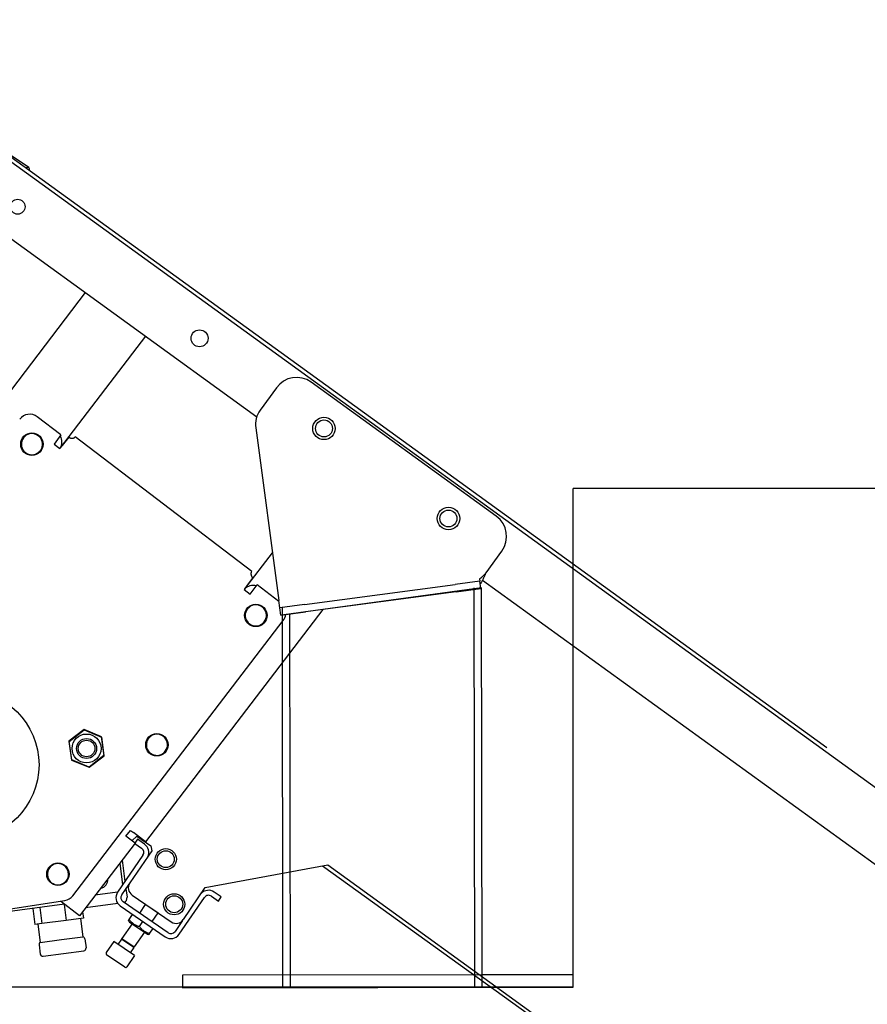
# Model space of a CAD drawing. Units: inches. Extents: x 1 to 14092, y 16 to 7410.
# Drawn here: x 12290 to 12324, y 6149 to 6189 of the extents above; entities that cross this region are included whole.
import ezdxf

# ---------------------------------------------------------------- set-up
doc = ezdxf.new("R2010")
doc.units = ezdxf.units.IN
doc.header["$MEASUREMENT"] = 0
doc.layers.add('Layer2', color=3, linetype='Continuous')
doc.layers.add('RAHM2', color=1, linetype='Continuous')

msp = doc.modelspace()

# ---------------------------------------------------------------- linework, layer by layer
at = {"layer": 'Layer2', "linetype": 'Continuous'}
for p, q in [((12431.999, 6170.005), (12311.966, 6170.005)), ((12311.966, 6150.005), (12311.966, 6170.005)), ((12311.966, 6150.005), (12281.966, 6150.005))]:
    msp.add_line(p, q, dxfattribs=at)
at = {"layer": 'RAHM2', "lineweight": -2}
for p, q in [((12381.544, 6116.406), (12281.542, 6188.804)), ((12322.131, 6159.605), (12282.44, 6188.339)), ((12280.08, 6186.784), (12299.28, 6172.884)), ((12290.144, 6182.88), (12288.176, 6184.186)), ((12290.144, 6182.88), (12290.006, 6182.861)), ((12290.144, 6182.88), (12290.161, 6182.749)), ((12292.404, 6177.862), (12282.668, 6165.128)), ((12291.406, 6171.638), (12294.825, 6176.109)), ((12308.882, 6168.895), (12301.461, 6174.268)), ((12300.064, 6174.044), (12299.419, 6173.153)), ((12291.429, 6172.151), (12290.475, 6172.88)), ((12291.429, 6172.151), (12291.152, 6171.788)), ((12299.237, 6172.434), (12300.16, 6165.517)), ((12291.152, 6171.788), (12291.39, 6171.606)), ((12291.39, 6171.606), (12291.481, 6171.725)), ((12291.739, 6172.062), (12291.481, 6171.725)), ((12291.739, 6172.062), (12291.746, 6172.057)), ((12291.746, 6172.057), (12291.756, 6172.051)), ((12291.756, 6172.051), (12291.768, 6172.044)), ((12291.768, 6172.044), (12291.782, 6172.038)), ((12291.782, 6172.038), (12291.796, 6172.032)), ((12291.796, 6172.032), (12291.811, 6172.028)), ((12291.811, 6172.028), (12291.826, 6172.025)), ((12291.826, 6172.025), (12291.84, 6172.023)), ((12291.84, 6172.023), (12291.854, 6172.022)), ((12291.854, 6172.022), (12291.867, 6172.022)), ((12291.867, 6172.022), (12291.88, 6172.023)), ((12291.88, 6172.023), (12291.892, 6172.024)), ((12291.892, 6172.024), (12291.904, 6172.025)), ((12291.904, 6172.025), (12291.916, 6172.027)), ((12291.916, 6172.027), (12291.927, 6172.03)), ((12291.927, 6172.03), (12291.937, 6172.033)), ((12291.937, 6172.033), (12291.947, 6172.036)), ((12291.947, 6172.036), (12291.956, 6172.04)), ((12291.956, 6172.04), (12291.964, 6172.043)), ((12291.964, 6172.043), (12291.971, 6172.047)), ((12291.971, 6172.047), (12291.977, 6172.051)), ((12291.977, 6172.051), (12291.983, 6172.055)), ((12291.983, 6172.055), (12291.987, 6172.059)), ((12291.987, 6172.059), (12291.991, 6172.063)), ((12292.004, 6172.08), (12291.991, 6172.063)), ((12299.075, 6166.675), (12292.004, 6172.08)), ((12290.486, 6171.419), (12290.481, 6171.415)), ((12290.481, 6171.415), (12290.488, 6171.418)), ((12290.493, 6171.424), (12290.486, 6171.419)), ((12290.488, 6171.418), (12290.496, 6171.422)), ((12290.5, 6171.43), (12290.493, 6171.424)), ((12290.496, 6171.422), (12290.506, 6171.426)), ((12290.508, 6171.436), (12290.5, 6171.43)), ((12290.506, 6171.426), (12290.517, 6171.431)), ((12290.517, 6171.444), (12290.508, 6171.436)), ((12290.527, 6171.452), (12290.517, 6171.444)), ((12290.517, 6171.431), (12290.528, 6171.438)), ((12290.537, 6171.461), (12290.527, 6171.452)), ((12290.528, 6171.438), (12290.541, 6171.445)), ((12290.547, 6171.471), (12290.537, 6171.461)), ((12290.541, 6171.445), (12290.553, 6171.453)), ((12290.558, 6171.482), (12290.547, 6171.471)), ((12290.553, 6171.453), (12290.566, 6171.463)), ((12290.569, 6171.494), (12290.558, 6171.482)), ((12290.566, 6171.463), (12290.58, 6171.474)), ((12290.58, 6171.507), (12290.569, 6171.494)), ((12290.591, 6171.52), (12290.58, 6171.507)), ((12290.58, 6171.474), (12290.592, 6171.486)), ((12290.601, 6171.533), (12290.591, 6171.52)), ((12290.592, 6171.486), (12290.604, 6171.499)), ((12290.611, 6171.547), (12290.601, 6171.533)), ((12290.604, 6171.499), (12290.615, 6171.512)), ((12290.62, 6171.561), (12290.611, 6171.547)), ((12290.615, 6171.512), (12290.625, 6171.526)), ((12290.629, 6171.575), (12290.62, 6171.561)), ((12290.625, 6171.526), (12290.635, 6171.541)), ((12290.638, 6171.589), (12290.629, 6171.575)), ((12290.635, 6171.541), (12290.643, 6171.556)), ((12290.646, 6171.604), (12290.638, 6171.589)), ((12290.643, 6171.556), (12290.651, 6171.572)), ((12290.653, 6171.618), (12290.646, 6171.604)), ((12290.651, 6171.572), (12290.657, 6171.587)), ((12290.659, 6171.631), (12290.653, 6171.618)), ((12290.657, 6171.587), (12290.662, 6171.602)), ((12290.665, 6171.643), (12290.659, 6171.631)), ((12290.662, 6171.602), (12290.666, 6171.616)), ((12290.669, 6171.653), (12290.665, 6171.643)), ((12290.666, 6171.616), (12290.669, 6171.63)), ((12290.672, 6171.662), (12290.669, 6171.653)), ((12290.669, 6171.63), (12290.671, 6171.642)), ((12290.671, 6171.642), (12290.673, 6171.652)), ((12290.675, 6171.67), (12290.672, 6171.662)), ((12290.673, 6171.652), (12290.674, 6171.662)), ((12290.674, 6171.662), (12290.675, 6171.67)), ((12298.804, 6165.982), (12299.906, 6167.423)), ((12308.473, 6166.626), (12309.105, 6167.499)), ((12299.047, 6166.614), (12299.046, 6166.604)), ((12299.046, 6166.604), (12299.046, 6166.593)), ((12299.046, 6166.593), (12299.046, 6166.582)), ((12299.049, 6166.623), (12299.047, 6166.614)), ((12299.05, 6166.632), (12299.049, 6166.623)), ((12299.053, 6166.64), (12299.05, 6166.632)), ((12299.055, 6166.647), (12299.053, 6166.64)), ((12299.058, 6166.652), (12299.055, 6166.647)), ((12299.061, 6166.657), (12299.058, 6166.652)), ((12299.061, 6166.657), (12299.075, 6166.675)), ((12308.441, 6166.592), (12308.43, 6166.581)), ((12308.452, 6166.603), (12308.441, 6166.592)), ((12308.463, 6166.615), (12308.452, 6166.603)), ((12308.454, 6166.584), (12308.464, 6166.605)), ((12308.473, 6166.626), (12308.463, 6166.615)), ((12308.464, 6166.605), (12308.473, 6166.626)), ((12298.869, 6166.077), (12299.127, 6166.414)), ((12299.046, 6166.582), (12299.047, 6166.571)), ((12299.047, 6166.571), (12299.048, 6166.559)), ((12299.048, 6166.559), (12299.05, 6166.547)), ((12299.05, 6166.547), (12299.052, 6166.535)), ((12299.052, 6166.535), (12299.056, 6166.522)), ((12299.056, 6166.522), (12299.059, 6166.51)), ((12299.059, 6166.51), (12299.064, 6166.498)), ((12299.064, 6166.498), (12299.069, 6166.486)), ((12299.069, 6166.486), (12299.076, 6166.474)), ((12299.076, 6166.474), (12299.083, 6166.462)), ((12299.083, 6166.462), (12299.091, 6166.45)), ((12299.091, 6166.45), (12299.1, 6166.438)), ((12299.1, 6166.438), (12299.11, 6166.428)), ((12299.11, 6166.428), (12299.119, 6166.42)), ((12299.119, 6166.42), (12299.127, 6166.414)), ((12308.225, 6166.29), (12307.234, 6166.158)), ((12308.224, 6166.386), (12308.213, 6166.377)), ((12308.213, 6166.377), (12308.225, 6166.29)), ((12308.235, 6166.395), (12308.224, 6166.386)), ((12308.264, 6165.993), (12308.225, 6166.29)), ((12308.246, 6166.404), (12308.235, 6166.395)), ((12308.257, 6166.413), (12308.246, 6166.404)), ((12308.251, 6166.183), (12308.261, 6166.199)), ((12308.268, 6166.422), (12308.257, 6166.413)), ((12308.261, 6166.199), (12308.271, 6166.215)), ((12308.279, 6166.432), (12308.268, 6166.422)), ((12308.271, 6166.215), (12308.281, 6166.232)), ((12308.29, 6166.442), (12308.279, 6166.432)), ((12308.281, 6166.232), (12308.291, 6166.249)), ((12308.301, 6166.452), (12308.29, 6166.442)), ((12308.291, 6166.249), (12308.301, 6166.267)), ((12308.312, 6166.462), (12308.301, 6166.452)), ((12308.301, 6166.267), (12308.311, 6166.285)), ((12308.311, 6166.285), (12308.321, 6166.303)), ((12308.323, 6166.472), (12308.312, 6166.462)), ((12308.321, 6166.303), (12308.331, 6166.322)), ((12308.334, 6166.482), (12308.323, 6166.472)), ((12308.331, 6166.322), (12308.34, 6166.341)), ((12308.344, 6166.493), (12308.334, 6166.482)), ((12308.334, 6166.329), (12378.545, 6115.499)), ((12308.34, 6166.341), (12308.35, 6166.36)), ((12308.355, 6166.504), (12308.344, 6166.493)), ((12308.35, 6166.36), (12308.36, 6166.379)), ((12308.366, 6166.514), (12308.355, 6166.504)), ((12308.36, 6166.379), (12308.369, 6166.399)), ((12308.377, 6166.525), (12308.366, 6166.514)), ((12308.369, 6166.399), (12308.379, 6166.419)), ((12308.388, 6166.536), (12308.377, 6166.525)), ((12308.379, 6166.419), (12308.388, 6166.439)), ((12308.398, 6166.547), (12308.388, 6166.536)), ((12308.388, 6166.439), (12308.398, 6166.459)), ((12308.409, 6166.558), (12308.398, 6166.547)), ((12308.398, 6166.459), (12308.407, 6166.48)), ((12308.407, 6166.48), (12308.417, 6166.5)), ((12308.42, 6166.57), (12308.409, 6166.558)), ((12308.417, 6166.5), (12308.426, 6166.521)), ((12308.43, 6166.581), (12308.42, 6166.57)), ((12308.426, 6166.521), (12308.436, 6166.542)), ((12308.436, 6166.542), (12308.445, 6166.563)), ((12308.445, 6166.563), (12308.454, 6166.584)), ((12298.869, 6166.077), (12298.778, 6165.958)), ((12298.778, 6165.958), (12299.016, 6165.775)), ((12299.016, 6165.775), (12299.293, 6166.138)), ((12300.167, 6165.47), (12299.293, 6166.138)), ((12308.293, 6166.023), (12300.366, 6164.944)), ((12301.191, 6165.352), (12307.234, 6166.158)), ((12307.273, 6165.861), (12301.231, 6165.054)), ((12307.273, 6165.861), (12308.264, 6165.993)), ((12308.016, 6150.005), (12307.993, 6166.023)), ((12308.241, 6166.167), (12308.251, 6166.183)), ((12308.316, 6150.005), (12308.293, 6166.023)), ((12300.2, 6165.219), (12300.16, 6165.517)), ((12301.927, 6165.147), (12294.813, 6155.843)), ((12298.832, 6165.03), (12298.833, 6165.038)), ((12298.834, 6165.037), (12298.832, 6165.03)), ((12298.833, 6165.038), (12298.834, 6165.047)), ((12298.834, 6165.047), (12298.836, 6165.057)), ((12298.837, 6165.044), (12298.834, 6165.037)), ((12298.836, 6165.057), (12298.838, 6165.069)), ((12298.841, 6165.053), (12298.837, 6165.044)), ((12298.838, 6165.069), (12298.841, 6165.082)), ((12298.841, 6165.082), (12298.845, 6165.096)), ((12298.845, 6165.062), (12298.841, 6165.053)), ((12298.845, 6165.096), (12298.85, 6165.11)), ((12298.85, 6165.073), (12298.845, 6165.062)), ((12298.85, 6165.11), (12298.856, 6165.125)), ((12298.855, 6165.084), (12298.85, 6165.073)), ((12298.862, 6165.096), (12298.855, 6165.084)), ((12298.856, 6165.125), (12298.863, 6165.141)), ((12298.869, 6165.109), (12298.862, 6165.096)), ((12298.863, 6165.141), (12298.871, 6165.156)), ((12298.877, 6165.123), (12298.869, 6165.109)), ((12298.871, 6165.156), (12298.88, 6165.171)), ((12298.885, 6165.136), (12298.877, 6165.123)), ((12298.88, 6165.171), (12298.89, 6165.185)), ((12298.894, 6165.15), (12298.885, 6165.136)), ((12298.89, 6165.185), (12298.901, 6165.199)), ((12298.904, 6165.164), (12298.894, 6165.15)), ((12298.901, 6165.199), (12298.913, 6165.212)), ((12298.914, 6165.177), (12298.904, 6165.164)), ((12298.913, 6165.212), (12298.925, 6165.224)), ((12298.925, 6165.19), (12298.914, 6165.177)), ((12298.925, 6165.224), (12298.939, 6165.235)), ((12298.936, 6165.203), (12298.925, 6165.19)), ((12298.947, 6165.215), (12298.936, 6165.203)), ((12298.939, 6165.235), (12298.952, 6165.245)), ((12298.959, 6165.227), (12298.947, 6165.215)), ((12298.952, 6165.245), (12298.965, 6165.254)), ((12298.971, 6165.239), (12298.959, 6165.227)), ((12298.965, 6165.254), (12298.978, 6165.262)), ((12298.982, 6165.249), (12298.971, 6165.239)), ((12298.978, 6165.262), (12298.989, 6165.268)), ((12298.993, 6165.259), (12298.982, 6165.249)), ((12298.989, 6165.268), (12299.001, 6165.274)), ((12299.003, 6165.267), (12298.993, 6165.259)), ((12299.001, 6165.274), (12299.011, 6165.278)), ((12299.012, 6165.274), (12299.003, 6165.267)), ((12299.011, 6165.278), (12299.019, 6165.282)), ((12299.02, 6165.28), (12299.012, 6165.274)), ((12299.019, 6165.282), (12299.027, 6165.285)), ((12299.027, 6165.285), (12299.02, 6165.28)), ((12301.191, 6165.352), (12300.2, 6165.219)), ((12300.24, 6164.922), (12300.2, 6165.219)), ((12300.24, 6164.922), (12301.231, 6165.054)), ((12300.294, 6165.232), (12300.316, 6150.005)), ((12291.906, 6153.677), (12300.34, 6164.708)), ((12300.595, 6164.975), (12300.616, 6150.005)), ((12292.354, 6160.336), (12291.75, 6159.871)), ((12291.761, 6159.867), (12292.356, 6160.325)), ((12293.059, 6160.046), (12292.354, 6160.336)), ((12292.356, 6160.325), (12293.05, 6160.039)), ((12293.05, 6160.039), (12293.149, 6159.295)), ((12293.16, 6159.29), (12293.059, 6160.046)), ((12294.869, 6159.869), (12294.871, 6159.881)), ((12294.871, 6159.881), (12294.874, 6159.894)), ((12294.874, 6159.894), (12294.878, 6159.908)), ((12294.878, 6159.908), (12294.883, 6159.922)), ((12294.883, 6159.884), (12294.878, 6159.874)), ((12294.883, 6159.922), (12294.889, 6159.937)), ((12294.888, 6159.895), (12294.883, 6159.884)), ((12294.894, 6159.907), (12294.888, 6159.895)), ((12294.889, 6159.937), (12294.896, 6159.953)), ((12294.901, 6159.92), (12294.894, 6159.907)), ((12294.896, 6159.953), (12294.904, 6159.968)), ((12294.909, 6159.933), (12294.901, 6159.92)), ((12294.904, 6159.968), (12294.913, 6159.983)), ((12294.918, 6159.947), (12294.909, 6159.933)), ((12294.913, 6159.983), (12294.923, 6159.997)), ((12294.927, 6159.961), (12294.918, 6159.947)), ((12294.923, 6159.997), (12294.934, 6160.011)), ((12294.937, 6159.975), (12294.927, 6159.961)), ((12294.934, 6160.011), (12294.946, 6160.023)), ((12294.947, 6159.988), (12294.937, 6159.975)), ((12294.946, 6160.023), (12294.959, 6160.036)), ((12294.957, 6160.001), (12294.947, 6159.988)), ((12294.968, 6160.014), (12294.957, 6160.001)), ((12294.959, 6160.036), (12294.972, 6160.047)), ((12294.979, 6160.026), (12294.968, 6160.014)), ((12294.972, 6160.047), (12294.985, 6160.057)), ((12294.991, 6160.038), (12294.979, 6160.026)), ((12294.985, 6160.057), (12294.998, 6160.066)), ((12295.003, 6160.049), (12294.991, 6160.038)), ((12294.998, 6160.066), (12295.011, 6160.073)), ((12295.015, 6160.06), (12295.003, 6160.049)), ((12295.011, 6160.073), (12295.023, 6160.08)), ((12295.026, 6160.07), (12295.015, 6160.06)), ((12295.023, 6160.08), (12295.034, 6160.085)), ((12295.036, 6160.078), (12295.026, 6160.07)), ((12295.034, 6160.085), (12295.044, 6160.09)), ((12295.045, 6160.085), (12295.036, 6160.078)), ((12295.044, 6160.09), (12295.052, 6160.093)), ((12295.053, 6160.091), (12295.045, 6160.085)), ((12295.052, 6160.093), (12295.06, 6160.096)), ((12295.06, 6160.096), (12295.053, 6160.091)), ((12291.75, 6159.871), (12291.851, 6159.116)), ((12291.86, 6159.123), (12291.761, 6159.867)), ((12294.865, 6159.842), (12294.866, 6159.849)), ((12294.868, 6159.848), (12294.865, 6159.842)), ((12294.866, 6159.849), (12294.867, 6159.858)), ((12294.867, 6159.858), (12294.869, 6159.869)), ((12294.87, 6159.856), (12294.868, 6159.848)), ((12294.874, 6159.864), (12294.87, 6159.856)), ((12294.878, 6159.874), (12294.874, 6159.864)), ((12291.851, 6159.116), (12292.556, 6158.825)), ((12292.554, 6158.837), (12291.86, 6159.123)), ((12293.149, 6159.295), (12292.554, 6158.837)), ((12292.556, 6158.825), (12293.16, 6159.29)), ((12296.888, 6158.536), (12297.192, 6158.933)), ((12297.192, 6158.933), (12297.182, 6158.941)), ((12296.878, 6158.544), (12296.888, 6158.536)), ((12294.035, 6156.06), (12294.217, 6156.298)), ((12294.397, 6155.783), (12294.035, 6156.06)), ((12294.217, 6156.298), (12294.336, 6156.207)), ((12294.275, 6155.876), (12294.47, 6156.06)), ((12294.813, 6155.843), (12294.336, 6156.207)), ((12294.491, 6155.939), (12294.388, 6155.789)), ((12294.47, 6156.06), (12295.033, 6155.674)), ((12294.776, 6155.743), (12294.491, 6155.939)), ((12294.397, 6155.783), (12292.173, 6152.873)), ((12294.386, 6155.768), (12294.663, 6155.578)), ((12295.033, 6155.674), (12295.071, 6155.473)), ((12294.715, 6155.3), (12293.701, 6153.823)), ((12295.071, 6155.473), (12294.191, 6154.19)), ((12290.916, 6154.733), (12290.922, 6154.748)), ((12290.922, 6154.748), (12290.929, 6154.764)), ((12290.929, 6154.764), (12290.937, 6154.779)), ((12290.943, 6154.746), (12290.935, 6154.732)), ((12290.937, 6154.779), (12290.946, 6154.794)), ((12290.951, 6154.759), (12290.943, 6154.746)), ((12290.946, 6154.794), (12290.956, 6154.808)), ((12290.961, 6154.773), (12290.951, 6154.759)), ((12290.956, 6154.808), (12290.967, 6154.822)), ((12290.97, 6154.787), (12290.961, 6154.773)), ((12290.967, 6154.822), (12290.979, 6154.835)), ((12290.98, 6154.8), (12290.97, 6154.787)), ((12290.979, 6154.835), (12290.991, 6154.847)), ((12290.991, 6154.813), (12290.98, 6154.8)), ((12290.991, 6154.847), (12291.005, 6154.858)), ((12291.002, 6154.826), (12290.991, 6154.813)), ((12291.013, 6154.838), (12291.002, 6154.826)), ((12291.005, 6154.858), (12291.018, 6154.868)), ((12291.025, 6154.85), (12291.013, 6154.838)), ((12291.018, 6154.868), (12291.031, 6154.877)), ((12291.037, 6154.862), (12291.025, 6154.85)), ((12291.031, 6154.877), (12291.044, 6154.885)), ((12291.048, 6154.872), (12291.037, 6154.862)), ((12291.044, 6154.885), (12291.056, 6154.891)), ((12291.059, 6154.882), (12291.048, 6154.872)), ((12291.056, 6154.891), (12291.067, 6154.897)), ((12291.069, 6154.89), (12291.059, 6154.882)), ((12291.067, 6154.897), (12291.077, 6154.901)), ((12291.078, 6154.897), (12291.069, 6154.89)), ((12291.077, 6154.901), (12291.085, 6154.905)), ((12291.086, 6154.903), (12291.078, 6154.897)), ((12291.085, 6154.905), (12291.093, 6154.908)), ((12291.093, 6154.908), (12291.086, 6154.903)), ((12293.785, 6154.982), (12293.901, 6154.114)), ((12293.88, 6155.105), (12293.994, 6154.249)), ((12297.215, 6154.002), (12302.124, 6154.916)), ((12301.917, 6154.878), (12337.615, 6129.189)), ((12302.124, 6154.916), (12336.463, 6130.072)), ((12290.898, 6154.653), (12290.899, 6154.661)), ((12290.901, 6154.66), (12290.898, 6154.653)), ((12290.899, 6154.661), (12290.9, 6154.67)), ((12290.9, 6154.67), (12290.902, 6154.68)), ((12290.904, 6154.667), (12290.901, 6154.66)), ((12290.902, 6154.68), (12290.904, 6154.692)), ((12290.904, 6154.692), (12290.907, 6154.705)), ((12290.907, 6154.676), (12290.904, 6154.667)), ((12290.907, 6154.705), (12290.911, 6154.719)), ((12290.911, 6154.685), (12290.907, 6154.676)), ((12290.911, 6154.719), (12290.916, 6154.733)), ((12290.916, 6154.696), (12290.911, 6154.685)), ((12290.922, 6154.707), (12290.916, 6154.696)), ((12290.928, 6154.719), (12290.922, 6154.707)), ((12290.935, 6154.732), (12290.928, 6154.719)), ((12293.866, 6153.709), (12294.164, 6154.143)), ((12296.335, 6152.719), (12297.215, 6154.002)), ((12293.699, 6153.82), (12292.805, 6153.701)), ((12294.033, 6153.953), (12294.078, 6153.618)), ((12294.281, 6153.704), (12295.848, 6152.629)), ((12296.168, 6152.13), (12297.182, 6153.608)), ((12297.46, 6153.659), (12297.745, 6153.464)), ((12297.858, 6153.629), (12297.573, 6153.824)), ((12297.745, 6153.464), (12297.858, 6153.629)), ((12291.57, 6153.334), (12285.714, 6152.553)), ((12288.785, 6153.055), (12291.585, 6153.487)), ((12290.578, 6153.202), (12290.664, 6152.557)), ((12292.173, 6152.873), (12291.406, 6153.459)), ((12291.551, 6153.331), (12291.637, 6152.687)), ((12293.704, 6153.366), (12292.419, 6153.195)), ((12293.805, 6153.266), (12295.612, 6152.027)), ((12295.725, 6152.192), (12293.918, 6153.431)), ((12294.811, 6153.326), (12294.575, 6152.981)), ((12294.827, 6153.329), (12294.811, 6153.326)), ((12295.306, 6152.987), (12294.811, 6153.326)), ((12290.299, 6153.164), (12290.385, 6152.52)), ((12292.33, 6152.78), (12291.637, 6152.687)), ((12292.296, 6153.034), (12292.33, 6152.78)), ((12294.159, 6152.728), (12294.296, 6152.929)), ((12295.306, 6152.987), (12295.069, 6152.641)), ((12295.303, 6153.003), (12295.306, 6152.987)), ((12290.664, 6152.557), (12290.385, 6152.52)), ((12290.5, 6152.535), (12290.598, 6151.802)), ((12291.637, 6152.687), (12290.664, 6152.557)), ((12292.215, 6152.764), (12292.312, 6152.031)), ((12294.28, 6152.552), (12293.874, 6151.96)), ((12294.133, 6152.692), (12294.159, 6152.728)), ((12294.161, 6152.634), (12294.133, 6152.692)), ((12294.159, 6152.728), (12294.174, 6152.709)), ((12294.161, 6152.634), (12294.895, 6152.131)), ((12294.174, 6152.709), (12294.189, 6152.69)), ((12294.189, 6152.69), (12294.204, 6152.673)), ((12294.204, 6152.673), (12294.218, 6152.656)), ((12294.218, 6152.656), (12294.233, 6152.641)), ((12294.233, 6152.641), (12294.248, 6152.626)), ((12294.248, 6152.626), (12294.263, 6152.612)), ((12294.263, 6152.612), (12294.278, 6152.598)), ((12294.278, 6152.598), (12294.293, 6152.585)), ((12294.293, 6152.585), (12294.308, 6152.573)), ((12294.308, 6152.573), (12294.324, 6152.561)), ((12294.324, 6152.561), (12294.34, 6152.55)), ((12294.34, 6152.55), (12294.356, 6152.539)), ((12294.356, 6152.539), (12294.372, 6152.529)), ((12294.372, 6152.529), (12294.389, 6152.519)), ((12294.389, 6152.519), (12294.406, 6152.51)), ((12294.406, 6152.51), (12294.424, 6152.501)), ((12294.424, 6152.501), (12294.443, 6152.492)), ((12294.443, 6152.492), (12294.462, 6152.484)), ((12294.462, 6152.484), (12294.482, 6152.475)), ((12294.482, 6152.475), (12294.503, 6152.468)), ((12294.503, 6152.468), (12294.525, 6152.46)), ((12294.525, 6152.46), (12294.547, 6152.453)), ((12294.547, 6152.453), (12294.571, 6152.445)), ((12294.571, 6152.445), (12294.709, 6152.646)), ((12294.571, 6152.445), (12294.586, 6152.426)), ((12294.586, 6152.426), (12294.601, 6152.407)), ((12294.601, 6152.407), (12294.616, 6152.39)), ((12294.616, 6152.39), (12294.631, 6152.373)), ((12296.301, 6152.677), (12296.003, 6152.243)), ((12291.455, 6151.916), (12292.312, 6152.031)), ((12294.775, 6152.213), (12294.369, 6151.621)), ((12294.631, 6152.373), (12294.646, 6152.358)), ((12294.646, 6152.358), (12294.66, 6152.343)), ((12294.66, 6152.343), (12294.675, 6152.329)), ((12294.675, 6152.329), (12294.69, 6152.315)), ((12294.69, 6152.315), (12294.705, 6152.302)), ((12294.705, 6152.302), (12294.721, 6152.29)), ((12294.721, 6152.29), (12294.736, 6152.278)), ((12294.736, 6152.278), (12294.752, 6152.267)), ((12294.752, 6152.267), (12294.768, 6152.256)), ((12294.768, 6152.256), (12294.785, 6152.246)), ((12294.785, 6152.246), (12294.801, 6152.236)), ((12294.801, 6152.236), (12294.819, 6152.227)), ((12294.819, 6152.227), (12294.837, 6152.218)), ((12294.837, 6152.218), (12294.855, 6152.209)), ((12294.855, 6152.209), (12294.875, 6152.201)), ((12294.875, 6152.201), (12294.895, 6152.192)), ((12294.895, 6152.192), (12294.915, 6152.185)), ((12294.895, 6152.131), (12294.958, 6152.126)), ((12294.915, 6152.185), (12294.937, 6152.177)), ((12294.937, 6152.177), (12294.96, 6152.17)), ((12294.983, 6152.163), (12294.958, 6152.126)), ((12294.96, 6152.17), (12294.983, 6152.163)), ((12294.983, 6152.163), (12295.121, 6152.363)), ((12290.55, 6151.703), (12290.599, 6151.338)), ((12290.598, 6151.802), (12291.455, 6151.916)), ((12292.384, 6151.948), (12292.433, 6151.583)), ((12293.55, 6151.841), (12293.244, 6151.395)), ((12294.374, 6151.275), (12293.55, 6151.841)), ((12293.856, 6151.934), (12293.715, 6151.727)), ((12294.351, 6151.594), (12293.856, 6151.934)), ((12293.874, 6151.96), (12294.369, 6151.621)), ((12293.902, 6151.902), (12293.874, 6151.96)), ((12294.351, 6151.594), (12294.209, 6151.388)), ((12294.305, 6151.626), (12294.369, 6151.621)), ((12290.711, 6151.252), (12292.347, 6151.47)), ((12293.985, 6150.814), (12293.26, 6151.312)), ((12294.374, 6151.275), (12294.069, 6150.83)), ((12308.307, 6150.505), (12296.307, 6150.488)), ((12296.307, 6150.488), (12296.307, 6149.988)), ((12311.966, 6150.51), (12308.307, 6150.505)), ((12296.307, 6149.988), (12311.966, 6150.01))]:
    msp.add_line(p, q, dxfattribs=at)
for centre, radius in [((12289.693, 6181.305), 0.3), ((12296.984, 6176.028), 0.34), ((12301.973, 6172.415), 0.45), ((12301.973, 6172.415), 0.34), ((12290.265, 6171.782), 0.45), ((12306.963, 6168.803), 0.45), ((12306.963, 6168.803), 0.34), ((12299.242, 6164.918), 0.45), ((12287.549, 6158.926), 3), ((12292.455, 6159.581), 0.58), ((12292.455, 6159.581), 0.4), ((12292.455, 6159.581), 0.332), ((12295.275, 6159.73), 0.45), ((12295.632, 6155.142), 0.425), ((12295.632, 6155.142), 0.34), ((12291.308, 6154.541), 0.45), ((12295.968, 6153.334), 0.425), ((12295.968, 6153.334), 0.34)]:
    msp.add_circle(centre, radius, dxfattribs=at)
for centre, radius, start, end in [((12300.874, 6173.458), 1, 54.0969, 144.0969), ((12290.172, 6172.483), 0.5, 52.5997, 142.5997), ((12300.229, 6172.566), 1, 144.0969, 187.6014), ((12290.265, 6171.782), 0.425, 344.7283, 300.4711), ((12290.966, 6171.875), 0.5, 327.6131, 29.0215), ((12308.295, 6168.085), 1, 324.0969, 54.0969), ((12299.149, 6165.619), 0.5, 76.1779, 137.5863), ((12299.242, 6164.918), 0.425, 164.7283, 120.4711), ((12299.943, 6165.012), 0.5, 322.5997, 352.7368), ((12295.275, 6159.73), 0.425, 164.7283, 120.4711), ((12294.55, 6155.413), 0.2, 325.5497, 55.5497), ((12294.55, 6155.413), 0.4, 333.8669, 55.5497), ((12291.308, 6154.541), 0.425, 164.7283, 120.4711), ((12292.966, 6154.317), 0.34, 279.2186, 5.9808), ((12294.479, 6153.992), 0.35, 145.5497, 235.5497), ((12291.509, 6153.981), 0.5, 278.7669, 322.5997), ((12294.031, 6153.596), 0.4, 145.5497, 235.5497), ((12294.031, 6153.596), 0.2, 145.5497, 235.5497), ((12293.88, 6153.592), 0.2, 291.9598, 7.5997), ((12297.346, 6153.495), 0.4, 55.5497, 137.2395), ((12297.346, 6153.495), 0.2, 55.5497, 145.5497), ((12296.046, 6152.917), 0.35, 235.5497, 325.5497), ((12292.285, 6151.935), 0.1, 7.5997, 74.0215), ((12295.838, 6152.357), 0.4, 235.5497, 325.5497), ((12295.838, 6152.357), 0.2, 235.5497, 325.5497), ((12290.649, 6151.716), 0.1, 121.1779, 187.5997), ((12290.698, 6151.351), 0.1, 187.5997, 277.5997), ((12292.334, 6151.569), 0.1, 277.5997, 7.5997), ((12293.294, 6151.361), 0.06, 145.5497, 235.5497), ((12294.019, 6150.864), 0.06, 235.5497, 325.5497)]:
    msp.add_arc(centre, radius, start, end, dxfattribs=at)

doc.saveas('drawing.dxf')
